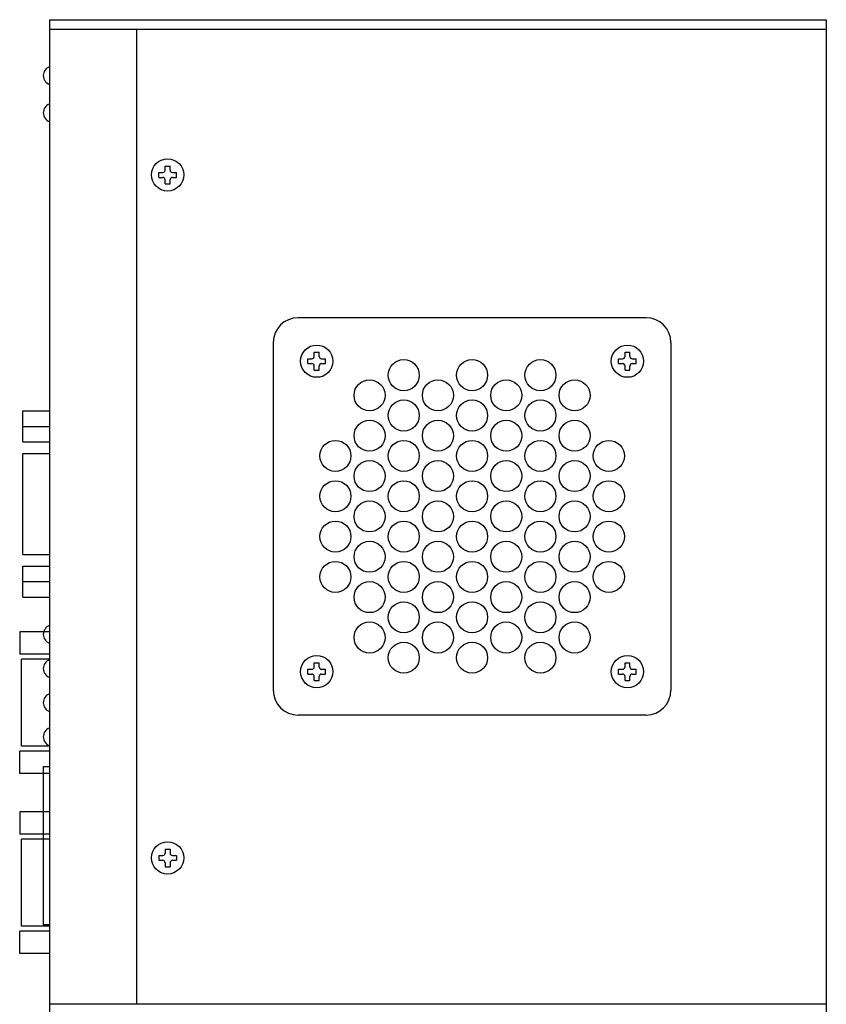
# Model space of a CAD drawing. Extents: x 4726 to 5289, y 716 to 1574.
# Drawn here: x 5026 to 5156, y 1269 to 1428 of the extents above; entities that cross this region are included whole.
import ezdxf

# ---------------------------------------------------------------- set-up
doc = ezdxf.new("R2010")
doc.units = 0
for name, color, linetype in [('0000', 7, 'CONTINUOUS'), ('0001', 7, 'CONTINUOUS'), ('0220', 7, 'CONTINUOUS'), ('0260', 7, 'CONTINUOUS')]:
    doc.layers.add(name, color=color, linetype=linetype)

# ---------------------------------------------------------------- blocks, each defined once
blk = doc.blocks.new('ＮＯＮＡＭＥ_IVS300M_1246', base_point=(3030.4, 566.31))
at = {"layer": '0000', "color": 3, "linetype": 'CONTINUOUS'}
for p, q in [((3031.57, 568.52), (3031.57, 569.3)), ((3031.57, 569.3), (3032.22, 569.3)), ((3032.61, 569.69), (3032.61, 570.34)), ((3032.61, 570.34), (3033.39, 570.34)), ((3033.39, 569.69), (3033.39, 570.34)), ((3033.78, 569.3), (3034.43, 569.3)), ((3034.43, 568.52), (3034.43, 569.3)), ((3031.57, 568.52), (3032.22, 568.52)), ((3032.61, 567.48), (3032.61, 568.13)), ((3033.39, 567.48), (3033.39, 568.13)), ((3033.78, 568.52), (3034.43, 568.52)), ((3032.61, 567.48), (3033.39, 567.48))]:
    blk.add_line(p, q, dxfattribs=at)
blk.add_circle((3033, 568.91), 2.6, dxfattribs=at)
for centre, start, end in [((3032.22, 569.69), 270, 360), ((3033.78, 569.69), 180, 270), ((3032.22, 568.13), 360, 90), ((3033.78, 568.13), 90, 180)]:
    blk.add_arc(centre, 0.39, start, end, dxfattribs=at)
blk = doc.blocks.new('ＮＯＮＡＭＥ_IVS300M_1245', base_point=(3030.4, 516.31))
at = {"layer": '0000', "color": 3, "linetype": 'CONTINUOUS'}
for p, q in [((3032.61, 519.69), (3032.61, 520.34)), ((3032.61, 520.34), (3033.39, 520.34)), ((3033.39, 519.69), (3033.39, 520.34)), ((3031.57, 518.52), (3031.57, 519.3)), ((3031.57, 519.3), (3032.22, 519.3)), ((3033.78, 519.3), (3034.43, 519.3)), ((3034.43, 518.52), (3034.43, 519.3)), ((3031.57, 518.52), (3032.22, 518.52)), ((3032.61, 517.48), (3032.61, 518.13)), ((3032.61, 517.48), (3033.39, 517.48)), ((3033.39, 517.48), (3033.39, 518.13)), ((3033.78, 518.52), (3034.43, 518.52))]:
    blk.add_line(p, q, dxfattribs=at)
blk.add_circle((3033, 518.91), 2.6, dxfattribs=at)
for centre, start, end in [((3032.22, 519.69), 270, 360), ((3033.78, 519.69), 180, 270), ((3032.22, 518.13), 360, 90), ((3033.78, 518.13), 90, 180)]:
    blk.add_arc(centre, 0.39, start, end, dxfattribs=at)
blk = doc.blocks.new('ＮＯＮＡＭＥ_IVS300M_1244', base_point=(2980.4, 516.31))
at = {"layer": '0000', "color": 3, "linetype": 'CONTINUOUS'}
for p, q in [((2982.61, 519.69), (2982.61, 520.34)), ((2982.61, 520.34), (2983.39, 520.34)), ((2983.39, 519.69), (2983.39, 520.34)), ((2981.57, 518.52), (2981.57, 519.3)), ((2981.57, 519.3), (2982.22, 519.3)), ((2983.78, 519.3), (2984.43, 519.3)), ((2984.43, 518.52), (2984.43, 519.3)), ((2981.57, 518.52), (2982.22, 518.52)), ((2982.61, 517.48), (2982.61, 518.13)), ((2982.61, 517.48), (2983.39, 517.48)), ((2983.39, 517.48), (2983.39, 518.13)), ((2983.78, 518.52), (2984.43, 518.52))]:
    blk.add_line(p, q, dxfattribs=at)
blk.add_circle((2983, 518.91), 2.6, dxfattribs=at)
for centre, start, end in [((2982.22, 519.69), 270, 360), ((2983.78, 519.69), 180, 270), ((2982.22, 518.13), 360, 90), ((2983.78, 518.13), 90, 180)]:
    blk.add_arc(centre, 0.39, start, end, dxfattribs=at)
blk = doc.blocks.new('ＮＯＮＡＭＥ_IVS300M_1243', base_point=(2980.4, 566.31))
at = {"layer": '0000', "color": 3, "linetype": 'CONTINUOUS'}
for p, q in [((2981.57, 568.52), (2981.57, 569.3)), ((2981.57, 569.3), (2982.22, 569.3)), ((2982.61, 569.69), (2982.61, 570.34)), ((2982.61, 570.34), (2983.39, 570.34)), ((2983.39, 569.69), (2983.39, 570.34)), ((2983.78, 569.3), (2984.43, 569.3)), ((2984.43, 568.52), (2984.43, 569.3)), ((2981.57, 568.52), (2982.22, 568.52)), ((2982.61, 567.48), (2982.61, 568.13)), ((2983.39, 567.48), (2983.39, 568.13)), ((2983.78, 568.52), (2984.43, 568.52)), ((2982.61, 567.48), (2983.39, 567.48))]:
    blk.add_line(p, q, dxfattribs=at)
blk.add_circle((2983, 568.91), 2.6, dxfattribs=at)
for centre, start, end in [((2982.22, 569.69), 270, 360), ((2983.78, 569.69), 180, 270), ((2982.22, 568.13), 360, 90), ((2983.78, 568.13), 90, 180)]:
    blk.add_arc(centre, 0.39, start, end, dxfattribs=at)
blk = doc.blocks.new('ＮＯＮＡＭＥ_IVS300M_1155', base_point=(2956.4, 486.31))
at = {"layer": '0000', "color": 3, "linetype": 'CONTINUOUS'}
for p, q in [((2958.61, 490.34), (2959.39, 490.34)), ((2958.61, 490.34), (2958.61, 489.69)), ((2959.39, 490.34), (2959.39, 489.69)), ((2957.57, 489.3), (2958.22, 489.3)), ((2957.57, 489.3), (2957.57, 488.52)), ((2957.57, 488.52), (2958.22, 488.52)), ((2959.78, 489.3), (2960.43, 489.3)), ((2959.78, 488.52), (2960.43, 488.52)), ((2960.43, 489.3), (2960.43, 488.52)), ((2958.61, 488.13), (2958.61, 487.48)), ((2958.61, 487.48), (2959.39, 487.48)), ((2959.39, 488.13), (2959.39, 487.48))]:
    blk.add_line(p, q, dxfattribs=at)
blk.add_circle((2959, 488.91), 2.6, dxfattribs=at)
for centre, start, end in [((2958.22, 489.69), 270, 0), ((2958.22, 488.13), 0, 90), ((2959.78, 489.69), 180, 270), ((2959.78, 488.13), 90, 180)]:
    blk.add_arc(centre, 0.39, start, end, dxfattribs=at)
blk = doc.blocks.new('ＮＯＮＡＭＥ_IVS300M_1154', base_point=(2956.4, 596.31))
at = {"layer": '0000', "color": 3, "linetype": 'CONTINUOUS'}
for p, q in [((2958.61, 599.69), (2958.61, 600.34)), ((2958.61, 600.34), (2959.39, 600.34)), ((2959.39, 599.69), (2959.39, 600.34)), ((2957.57, 598.52), (2957.57, 599.3)), ((2957.57, 599.3), (2958.22, 599.3)), ((2957.57, 598.52), (2958.22, 598.52)), ((2958.61, 597.48), (2958.61, 598.13)), ((2959.39, 597.48), (2959.39, 598.13)), ((2959.78, 599.3), (2960.43, 599.3)), ((2959.78, 598.52), (2960.43, 598.52)), ((2960.43, 598.52), (2960.43, 599.3)), ((2958.61, 597.48), (2959.39, 597.48))]:
    blk.add_line(p, q, dxfattribs=at)
blk.add_circle((2959, 598.91), 2.6, dxfattribs=at)
for centre, start, end in [((2958.22, 599.69), 270, 360), ((2959.78, 599.69), 180, 270), ((2958.22, 598.13), 360, 90), ((2959.78, 598.13), 90, 180)]:
    blk.add_arc(centre, 0.39, start, end, dxfattribs=at)

msp = doc.modelspace()

# ---------------------------------------------------------------- linework, layer by layer
at = {"layer": '0000', "color": 3, "linetype": 'CONTINUOUS'}
for p, q in [((5031.153, 1428.028), (5156.153, 1428.028)), ((5031.153, 1428.028), (5031.153, 1268.028)), ((5156.153, 1428.028), (5156.153, 1268.028)), ((5031.153, 1426.528), (5156.153, 1426.528)), ((5045.153, 1426.528), (5045.153, 1269.528)), ((5031.153, 1269.528), (5156.153, 1269.528))]:
    msp.add_line(p, q, dxfattribs=at)
at = {"layer": '0000', "color": 4, "linetype": 'CONTINUOUS'}
for p, q in [((5030.153, 1307.728), (5031.153, 1307.728)), ((5030.153, 1307.728), (5030.153, 1282.328)), ((5030.153, 1282.328), (5031.153, 1282.328))]:
    msp.add_line(p, q, dxfattribs=at)
for centre, start, end in [((5031.653, 1419.028), 109.47122, 180.00001), ((5031.653, 1419.028), 180.00001, 250.52878), ((5031.653, 1413.028), 109.47122, 180.00001), ((5031.653, 1413.028), 180.00001, 250.52878), ((5031.653, 1329.028), 109.47122, 180.00001), ((5031.653, 1329.028), 180.00001, 250.52878), ((5031.653, 1323.528), 109.47122, 180.00001), ((5031.653, 1323.528), 180.00001, 250.52878), ((5031.653, 1318.028), 109.47122, 180.00001), ((5031.653, 1318.028), 180.00001, 250.52878), ((5031.653, 1312.528), 109.47122, 180.00001), ((5031.653, 1312.528), 180.00001, 250.52878)]:
    msp.add_arc(centre, 1.5, start, end, dxfattribs=at)
at = {"layer": '0001', "color": 3, "linetype": 'CONTINUOUS'}
for p, q in [((5127.153, 1380.028), (5071.153, 1380.028)), ((5067.153, 1376.028), (5067.153, 1320.028)), ((5131.153, 1376.028), (5131.153, 1320.028)), ((5127.153, 1316.028), (5071.153, 1316.028))]:
    msp.add_line(p, q, dxfattribs=at)
for centre in [(5088.153, 1370.778), (5099.153, 1370.778), (5110.153, 1370.778), (5082.653, 1367.528), (5093.653, 1367.528), (5104.653, 1367.528), (5115.653, 1367.528), (5088.153, 1364.278), (5099.153, 1364.278), (5110.153, 1364.278), (5082.653, 1361.028), (5093.653, 1361.028), (5104.653, 1361.028), (5115.653, 1361.028), (5077.153, 1357.778), (5088.153, 1357.778), (5099.153, 1357.778), (5110.153, 1357.778), (5121.153, 1357.778), (5082.653, 1354.528), (5093.653, 1354.528), (5104.653, 1354.528), (5115.653, 1354.528), (5077.153, 1351.278), (5088.153, 1351.278), (5099.153, 1351.278), (5110.153, 1351.278), (5121.153, 1351.278), (5082.653, 1348.028), (5093.653, 1348.028), (5104.653, 1348.028), (5115.653, 1348.028), (5077.153, 1344.778), (5088.153, 1344.778), (5099.153, 1344.778), (5110.153, 1344.778), (5121.153, 1344.778), (5082.653, 1341.528), (5093.653, 1341.528), (5104.653, 1341.528), (5115.653, 1341.528), (5077.153, 1338.278), (5088.153, 1338.278), (5099.153, 1338.278), (5110.153, 1338.278), (5121.153, 1338.278), (5082.653, 1335.028), (5093.653, 1335.028), (5104.653, 1335.028), (5115.653, 1335.028), (5088.153, 1331.778), (5099.153, 1331.778), (5110.153, 1331.778), (5082.653, 1328.528), (5093.653, 1328.528), (5104.653, 1328.528), (5115.653, 1328.528), (5088.153, 1325.278), (5099.153, 1325.278), (5110.153, 1325.278)]:
    msp.add_circle(centre, 2.5, dxfattribs=at)
for centre, start, end in [((5071.153, 1376.028), 90, 180), ((5127.153, 1376.028), 0, 90), ((5071.153, 1320.028), 180, 270), ((5127.153, 1320.028), 270, 0)]:
    msp.add_arc(centre, 4, start, end, dxfattribs=at)
at = {"layer": '0220', "color": 4, "linetype": 'CONTINUOUS'}
for p, q in [((5026.853, 1365.028), (5031.153, 1365.028)), ((5026.853, 1360.028), (5026.853, 1365.028)), ((5026.853, 1362.528), (5031.153, 1362.528)), ((5026.853, 1360.028), (5031.153, 1360.028)), ((5026.853, 1358.173), (5031.153, 1358.173)), ((5026.853, 1341.883), (5026.853, 1358.173)), ((5026.853, 1341.883), (5031.153, 1341.883)), ((5026.853, 1340.028), (5031.153, 1340.028)), ((5026.853, 1335.028), (5026.853, 1340.028)), ((5026.853, 1337.528), (5031.153, 1337.528)), ((5026.853, 1335.028), (5031.153, 1335.028)), ((5026.853, 1335.028), (5031.153, 1335.028))]:
    msp.add_line(p, q, dxfattribs=at)
at = {"layer": '0260', "color": 4, "linetype": 'CONTINUOUS'}
for p, q in [((5026.353, 1329.428), (5026.353, 1325.828)), ((5031.153, 1329.428), (5026.353, 1329.428)), ((5031.153, 1325.828), (5026.353, 1325.828)), ((5031.153, 1325.028), (5026.653, 1325.028)), ((5026.653, 1311.028), (5026.653, 1325.028)), ((5031.153, 1310.228), (5026.353, 1310.228)), ((5026.353, 1306.628), (5026.353, 1310.228)), ((5031.153, 1311.028), (5026.653, 1311.028)), ((5031.153, 1306.628), (5026.353, 1306.628)), ((5026.353, 1300.428), (5026.353, 1296.828)), ((5031.153, 1300.428), (5026.353, 1300.428)), ((5031.153, 1296.828), (5026.353, 1296.828)), ((5031.153, 1296.028), (5026.653, 1296.028)), ((5026.653, 1282.028), (5026.653, 1296.028)), ((5031.153, 1282.028), (5026.653, 1282.028)), ((5031.153, 1281.228), (5026.353, 1281.228)), ((5026.353, 1277.628), (5026.353, 1281.228)), ((5031.153, 1277.628), (5026.353, 1277.628))]:
    msp.add_line(p, q, dxfattribs=at)

# ---------------------------------------------------------------- block references
at = {"layer": '0000'}
for name, p in [('ＮＯＮＡＭＥ_IVS300M_1154', (5047.553, 1400.428)), ('ＮＯＮＡＭＥ_IVS300M_1243', (5071.553, 1370.428)), ('ＮＯＮＡＭＥ_IVS300M_1246', (5121.553, 1370.428)), ('ＮＯＮＡＭＥ_IVS300M_1244', (5071.553, 1320.428)), ('ＮＯＮＡＭＥ_IVS300M_1245', (5121.553, 1320.428)), ('ＮＯＮＡＭＥ_IVS300M_1155', (5047.553, 1290.428))]:
    msp.add_blockref(name, p, dxfattribs=at)

doc.saveas('drawing.dxf')
